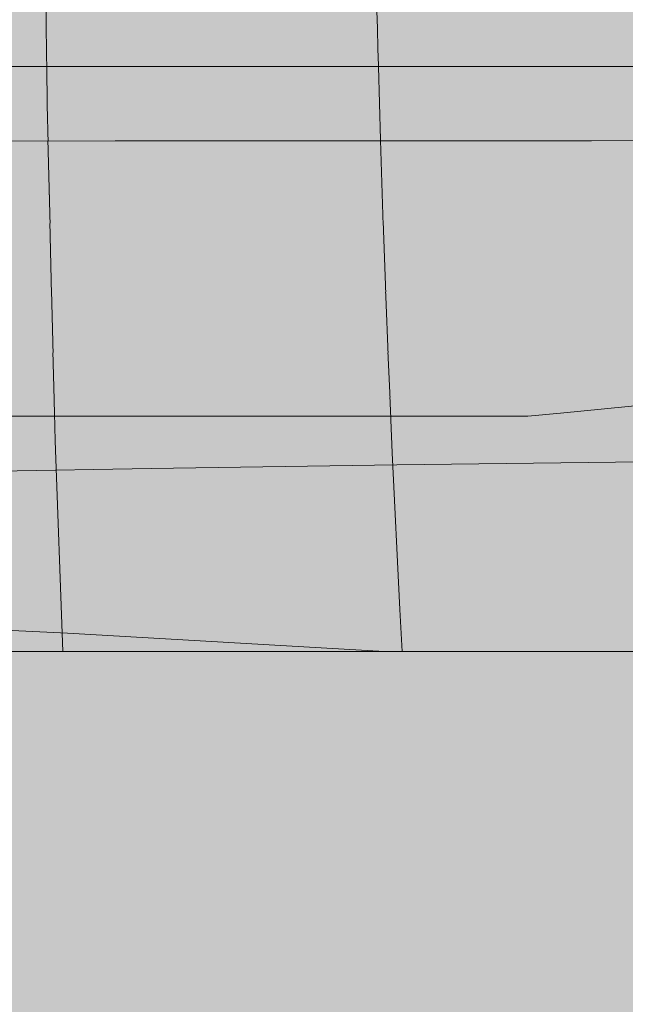
# Model space of a CAD drawing. Units: millimetres. Extents: x 3452 to 18513, y -114 to 1976.
# Drawn here: x 8055 to 8106, y -30 to 54 of the extents above; entities that cross this region are included whole.
import ezdxf

# ---------------------------------------------------------------- set-up
doc = ezdxf.new("R2010")
doc.units = ezdxf.units.MM
doc.header["$MEASUREMENT"] = 0
doc.linetypes.add('KAUSS punktiirjoon L', pattern=[4.233333, 2.116667, -2.116667])
doc.linetypes.add('Wipeout_Contour', pattern=[1000, 0, -1000])
for name, color, linetype, lineweight, true_color in [('B_B HEV GARDEROOB_2_AR - PÕRANDAD_Pen_No__170', 7, 'Continuous', 13, 0xb6b6b6), ('B_B HEV GARDEROOB_2_AR - PÕRANDAD_Pen_No__87', 7, 'Continuous', 9, 0x8a8a8a), ('B_B HEV GARDEROOB_2_SA - SISUSTUS - erimööbel_Pen_No__87', 7, 'Continuous', 9, 0x8a8a8a), ('B_B HEV GARDEROOB_2_SA - SISUSTUS - ostumööbel_Pen_No__87', 7, 'Continuous', 9, 0x8a8a8a)]:
    doc.layers.add(name, color=color, linetype=linetype, lineweight=lineweight, true_color=true_color)
for name, color, linetype in [('B_B HEV GARDEROOB_2_SA - KLS', 7, 'Continuous'), ('B_B HEV GARDEROOB_2_SA - SISUSTUS - erimööbel', 7, 'Continuous'), ('B_B HEV GARDEROOB_2_SA - SISUSTUS - ostumööbel', 7, 'Continuous')]:
    doc.layers.add(name, color=color, linetype=linetype)
doc.layers.add('B_B HEV GARDEROOB_2_SA - SISUSTUS - erimööbel_Pen_No__18', color=9, linetype='Continuous', lineweight=13)

# ---------------------------------------------------------------- blocks, each defined once
blk = doc.blocks.new('*X59', base_point=(3411.553, -3836.032))
at = {"layer": 'B_B HEV GARDEROOB_2_SA - SISUSTUS - erimööbel_Pen_No__18', "color": 9, "linetype": 'Continuous', "lineweight": 13}
for p, q in [((8107.668, 16.145), (8086.775, 15.87)), ((8065.883, 15.561), (8044.991, 15.219)), ((8086.775, 15.87), (8065.883, 15.561)), ((8058.795, 1.561), (8023.926, 3.294)), ((8085.733, 0), (8058.795, 1.561))]:
    blk.add_line(p, q, dxfattribs=at)
blk = doc.blocks.new('*X66', base_point=(3411.553, -3836.032))
at = {"layer": 'B_B HEV GARDEROOB_2_SA - SISUSTUS - erimööbel_Pen_No__18', "color": 9, "linetype": 'Continuous', "lineweight": 13}
for p, q in [((8057.016, 49.745), (8056.713, 75.087)), ((8085.207, 49.745), (8085.015, 56.827))]:
    blk.add_line(p, q, dxfattribs=at)
blk = doc.blocks.new('*X67', base_point=(3411.553, -3836.032))
at = {"layer": 'B_B HEV GARDEROOB_2_SA - SISUSTUS - erimööbel_Pen_No__18', "color": 9, "linetype": 'Continuous', "lineweight": 13}
for p, q in [((8057.055, 46.509), (8057.016, 49.745)), ((8085.376, 43.512), (8085.207, 49.745)), ((8057.735, 17.937), (8057.055, 46.509)), ((8085.831, 30.199), (8085.376, 43.512)), ((8086.38, 16.891), (8085.831, 30.199)), ((8058.375, 0), (8057.735, 17.937)), ((8087.024, 3.587), (8086.38, 16.891)), ((8087.223, 0), (8087.024, 3.587))]:
    blk.add_line(p, q, dxfattribs=at)

msp = doc.modelspace()

# ---------------------------------------------------------------- wipeouts: each hides what was drawn before it
at = {"color": 254, "linetype": 'Wipeout_Contour', "lineweight": 0, "ltscale": 178780.570571}
msp.add_wipeout([(8097.905, 20.017), (7950.803, 20.017), (7950.803, 0), (8210.511, 0), (8210.511, 50), (8168.949, 50), (8164.825, 46.434), (8161.428, 43.493), (8159.211, 41.911), (8155.77, 39.464), (8153.195, 37.682), (8151.443, 36.472), (8141.268, 30.786), (8140.908, 30.591), (8134.265, 27.841), (8128.449, 25.436), (8127.519, 25.18), (8126.569, 24.917), (8120.556, 23.307), (8114.193, 21.613), (8113.321, 21.524), (8100.669, 20.279)], dxfattribs=at).dxf.layer = 'B_B HEV GARDEROOB_2_SA - SISUSTUS - erimööbel'
at = {"color": 254, "linetype": 'Wipeout_Contour', "lineweight": 0, "ltscale": 24154.289998}
msp.add_wipeout([(8055.289, 53.778), (8044.511, 53.767), (8054.386, 50.461)], dxfattribs=at).dxf.layer = 'B_B HEV GARDEROOB_2_SA - SISUSTUS - ostumööbel'

# ---------------------------------------------------------------- next in the draw order: hatches: boundary and pattern name
at = {"layer": 'B_B HEV GARDEROOB_2_AR - PÕRANDAD_Pen_No__170', "linetype": 'Continuous', "lineweight": 13, "true_color": 0xb6b6b6}
msp.add_hatch(color=253, dxfattribs=at).paths.add_polyline_path([(7414.44, -100), (8340.304, -100), (8340.304, 0), (7414.44, 0)])

# ---------------------------------------------------------------- next in the draw order: linework, layer by layer
at = {"layer": 'B_B HEV GARDEROOB_2_AR - PÕRANDAD_Pen_No__87', "color": 252, "linetype": 'Continuous', "lineweight": 9, "true_color": 0x8a8a8a}
msp.add_line((8340.304, 0), (7414.44, 0), dxfattribs=at)

# ---------------------------------------------------------------- next in the draw order: block references
at = {"layer": 'B_B HEV GARDEROOB_2_SA - KLS', "color": 255, "linetype": 'KAUSS punktiirjoon L', "lineweight": 13}
msp.add_blockref('*X59', (3411.553, -3836.032), dxfattribs=at)

# ---------------------------------------------------------------- next in the draw order: wipeouts: each hides what was drawn before it
at = {"color": 254, "linetype": 'Wipeout_Contour', "lineweight": 0, "ltscale": 24175.781723}
msp.add_wipeout([(8065.198, 50.472), (8055.289, 53.778), (8054.386, 50.461)], dxfattribs=at).dxf.layer = 'B_B HEV GARDEROOB_2_SA - SISUSTUS - ostumööbel'

# ---------------------------------------------------------------- next in the draw order: wipeouts: each hides what was drawn before it
at = {"color": 254, "linetype": 'Wipeout_Contour', "lineweight": 0, "ltscale": 24186.767209}
msp.add_wipeout([(8065.198, 50.472), (8066.171, 53.778), (8055.289, 53.778)], dxfattribs=at).dxf.layer = 'B_B HEV GARDEROOB_2_SA - SISUSTUS - ostumööbel'

# ---------------------------------------------------------------- next in the draw order: wipeouts: each hides what was drawn before it
at = {"color": 254, "linetype": 'Wipeout_Contour', "lineweight": 0, "ltscale": 24170.058357}
msp.add_wipeout([(8054.386, 50.461), (8052.16, 43.415), (8062.832, 43.426)], dxfattribs=at).dxf.layer = 'B_B HEV GARDEROOB_2_SA - SISUSTUS - ostumööbel'

# ---------------------------------------------------------------- next in the draw order: wipeouts: each hides what was drawn before it
at = {"color": 254, "linetype": 'Wipeout_Contour', "lineweight": 0, "ltscale": 24182.570658}
msp.add_wipeout([(8065.198, 50.472), (8054.386, 50.461), (8062.832, 43.426)], dxfattribs=at).dxf.layer = 'B_B HEV GARDEROOB_2_SA - SISUSTUS - ostumööbel'

# ---------------------------------------------------------------- next in the draw order: wipeouts: each hides what was drawn before it
at = {"color": 254, "linetype": 'Wipeout_Contour', "lineweight": 0, "ltscale": 24207.503482}
msp.add_wipeout([(8066.171, 53.778), (8065.198, 50.472), (8075.24, 50.482)], dxfattribs=at).dxf.layer = 'B_B HEV GARDEROOB_2_SA - SISUSTUS - ostumööbel'
at = {"color": 254, "linetype": 'Wipeout_Contour', "lineweight": 0, "ltscale": 24162.142164}
msp.add_wipeout([(8052.16, 43.415), (8049.476, 36.412), (8059.983, 36.412)], dxfattribs=at).dxf.layer = 'B_B HEV GARDEROOB_2_SA - SISUSTUS - ostumööbel'

# ---------------------------------------------------------------- next in the draw order: wipeouts: each hides what was drawn before it
at = {"color": 254, "linetype": 'Wipeout_Contour', "lineweight": 0, "ltscale": 24217.793648}
msp.add_wipeout([(8066.171, 53.778), (8075.24, 50.482), (8076.262, 53.788)], dxfattribs=at).dxf.layer = 'B_B HEV GARDEROOB_2_SA - SISUSTUS - ostumööbel'
at = {"color": 254, "linetype": 'Wipeout_Contour', "lineweight": 0, "ltscale": 24175.06074}
msp.add_wipeout([(8052.16, 43.415), (8059.983, 36.412), (8062.832, 43.426)], dxfattribs=at).dxf.layer = 'B_B HEV GARDEROOB_2_SA - SISUSTUS - ostumööbel'

# ---------------------------------------------------------------- next in the draw order: wipeouts: each hides what was drawn before it
at = {"color": 254, "linetype": 'Wipeout_Contour', "lineweight": 0, "ltscale": 24201.433334}
msp.add_wipeout([(8062.832, 43.426), (8072.753, 43.426), (8065.198, 50.472)], dxfattribs=at).dxf.layer = 'B_B HEV GARDEROOB_2_SA - SISUSTUS - ostumööbel'
at = {"color": 254, "linetype": 'Wipeout_Contour', "lineweight": 0, "ltscale": 24153.617027}
msp.add_wipeout([(8046.691, 30.549), (8057.024, 30.56), (8049.476, 36.412)], dxfattribs=at).dxf.layer = 'B_B HEV GARDEROOB_2_SA - SISUSTUS - ostumööbel'

# ---------------------------------------------------------------- next in the draw order: wipeouts: each hides what was drawn before it
at = {"color": 254, "linetype": 'Wipeout_Contour', "lineweight": 0, "ltscale": 24213.373695}
msp.add_wipeout([(8065.198, 50.472), (8072.753, 43.426), (8075.24, 50.482)], dxfattribs=at).dxf.layer = 'B_B HEV GARDEROOB_2_SA - SISUSTUS - ostumööbel'
at = {"color": 254, "linetype": 'Wipeout_Contour', "lineweight": 0, "ltscale": 24166.489114}
msp.add_wipeout([(8049.476, 36.412), (8057.024, 30.56), (8059.983, 36.412)], dxfattribs=at).dxf.layer = 'B_B HEV GARDEROOB_2_SA - SISUSTUS - ostumööbel'

# ---------------------------------------------------------------- next in the draw order: wipeouts: each hides what was drawn before it
at = {"color": 254, "linetype": 'Wipeout_Contour', "lineweight": 0, "ltscale": 24237.847984}
msp.add_wipeout([(8075.24, 50.482), (8085.455, 50.482), (8076.262, 53.788)], dxfattribs=at).dxf.layer = 'B_B HEV GARDEROOB_2_SA - SISUSTUS - ostumööbel'
at = {"color": 254, "linetype": 'Wipeout_Contour', "lineweight": 0, "ltscale": 24193.046688}
msp.add_wipeout([(8059.983, 36.412), (8069.744, 36.422), (8062.832, 43.426)], dxfattribs=at).dxf.layer = 'B_B HEV GARDEROOB_2_SA - SISUSTUS - ostumööbel'
at = {"color": 254, "linetype": 'Wipeout_Contour', "lineweight": 0, "ltscale": 24157.336498}
msp.add_wipeout([(8057.024, 30.56), (8046.691, 30.549), (8053.636, 25.405)], dxfattribs=at).dxf.layer = 'B_B HEV GARDEROOB_2_SA - SISUSTUS - ostumööbel'

# ---------------------------------------------------------------- next in the draw order: wipeouts: each hides what was drawn before it
at = {"color": 254, "linetype": 'Wipeout_Contour', "lineweight": 0, "ltscale": 24248.378822}
msp.add_wipeout([(8076.262, 53.788), (8085.455, 50.482), (8086.538, 53.799)], dxfattribs=at).dxf.layer = 'B_B HEV GARDEROOB_2_SA - SISUSTUS - ostumööbel'
at = {"color": 254, "linetype": 'Wipeout_Contour', "lineweight": 0, "ltscale": 24205.451087}
msp.add_wipeout([(8072.753, 43.426), (8062.832, 43.426), (8069.744, 36.422)], dxfattribs=at).dxf.layer = 'B_B HEV GARDEROOB_2_SA - SISUSTUS - ostumööbel'

# ---------------------------------------------------------------- next in the draw order: linework, layer by layer
at = {"layer": 'B_B HEV GARDEROOB_2_SA - SISUSTUS - ostumööbel_Pen_No__87', "color": 252, "linetype": 'Continuous', "lineweight": 9, "true_color": 0x8a8a8a}
msp.add_line((8052.16, 43.415), (8062.832, 43.426), dxfattribs=at)

# ---------------------------------------------------------------- next in the draw order: wipeouts: each hides what was drawn before it
at = {"color": 254, "linetype": 'Wipeout_Contour', "lineweight": 0, "ltscale": 24231.471768}
msp.add_wipeout([(8072.753, 43.426), (8082.837, 43.436), (8075.24, 50.482)], dxfattribs=at).dxf.layer = 'B_B HEV GARDEROOB_2_SA - SISUSTUS - ostumööbel'
at = {"color": 254, "linetype": 'Wipeout_Contour', "lineweight": 0, "ltscale": 24184.029733}
msp.add_wipeout([(8066.634, 30.56), (8059.983, 36.412), (8057.024, 30.56)], dxfattribs=at).dxf.layer = 'B_B HEV GARDEROOB_2_SA - SISUSTUS - ostumööbel'

# ---------------------------------------------------------------- next in the draw order: wipeouts: each hides what was drawn before it
at = {"color": 254, "linetype": 'Wipeout_Contour', "lineweight": 0, "ltscale": 24243.722945}
msp.add_wipeout([(8075.24, 50.482), (8082.837, 43.436), (8085.455, 50.482)], dxfattribs=at).dxf.layer = 'B_B HEV GARDEROOB_2_SA - SISUSTUS - ostumööbel'
at = {"color": 254, "linetype": 'Wipeout_Contour', "lineweight": 0, "ltscale": 24196.404821}
msp.add_wipeout([(8066.634, 30.56), (8069.744, 36.422), (8059.983, 36.412)], dxfattribs=at).dxf.layer = 'B_B HEV GARDEROOB_2_SA - SISUSTUS - ostumööbel'

# ---------------------------------------------------------------- next in the draw order: wipeouts: each hides what was drawn before it
at = {"color": 254, "linetype": 'Wipeout_Contour', "lineweight": 0, "ltscale": 24268.918748}
msp.add_wipeout([(8085.455, 50.482), (8096.038, 50.493), (8086.538, 53.799)], dxfattribs=at).dxf.layer = 'B_B HEV GARDEROOB_2_SA - SISUSTUS - ostumööbel'
at = {"color": 254, "linetype": 'Wipeout_Contour', "lineweight": 0, "ltscale": 24222.654074}
msp.add_wipeout([(8072.753, 43.426), (8069.744, 36.422), (8079.681, 36.422)], dxfattribs=at).dxf.layer = 'B_B HEV GARDEROOB_2_SA - SISUSTUS - ostumööbel'
at = {"color": 254, "linetype": 'Wipeout_Contour', "lineweight": 0, "ltscale": 24173.983307}
msp.add_wipeout([(8057.024, 30.56), (8053.636, 25.405), (8063.047, 25.415)], dxfattribs=at).dxf.layer = 'B_B HEV GARDEROOB_2_SA - SISUSTUS - ostumööbel'

# ---------------------------------------------------------------- next in the draw order: wipeouts: each hides what was drawn before it
at = {"color": 254, "linetype": 'Wipeout_Contour', "lineweight": 0, "ltscale": 24279.877152}
msp.add_wipeout([(8097.176, 53.81), (8086.538, 53.799), (8096.038, 50.493)], dxfattribs=at).dxf.layer = 'B_B HEV GARDEROOB_2_SA - SISUSTUS - ostumööbel'
at = {"color": 254, "linetype": 'Wipeout_Contour', "lineweight": 0, "ltscale": 24235.402282}
msp.add_wipeout([(8072.753, 43.426), (8079.681, 36.422), (8082.837, 43.436)], dxfattribs=at).dxf.layer = 'B_B HEV GARDEROOB_2_SA - SISUSTUS - ostumööbel'
at = {"color": 254, "linetype": 'Wipeout_Contour', "lineweight": 0, "ltscale": 24186.736117}
msp.add_wipeout([(8057.024, 30.56), (8063.047, 25.415), (8066.634, 30.56)], dxfattribs=at).dxf.layer = 'B_B HEV GARDEROOB_2_SA - SISUSTUS - ostumööbel'

# ---------------------------------------------------------------- next in the draw order: linework, layer by layer
at = {"layer": 'B_B HEV GARDEROOB_2_SA - SISUSTUS - ostumööbel_Pen_No__87', "color": 252, "linetype": 'Continuous', "lineweight": 9, "true_color": 0x8a8a8a}
msp.add_line((8062.832, 43.426), (8072.753, 43.426), dxfattribs=at)

# ---------------------------------------------------------------- next in the draw order: wipeouts: each hides what was drawn before it
at = {"color": 254, "linetype": 'Wipeout_Contour', "lineweight": 0, "ltscale": 24262.222912}
msp.add_wipeout([(8082.837, 43.436), (8093.293, 43.447), (8085.455, 50.482)], dxfattribs=at).dxf.layer = 'B_B HEV GARDEROOB_2_SA - SISUSTUS - ostumööbel'
at = {"color": 254, "linetype": 'Wipeout_Contour', "lineweight": 0, "ltscale": 24213.147399}
msp.add_wipeout([(8069.744, 36.422), (8066.634, 30.56), (8076.392, 30.56)], dxfattribs=at).dxf.layer = 'B_B HEV GARDEROOB_2_SA - SISUSTUS - ostumööbel'
at = {"color": 254, "linetype": 'Wipeout_Contour', "lineweight": 0, "ltscale": 24162.764046}
msp.add_wipeout([(8049.864, 21.602), (8059.077, 21.602), (8053.636, 25.405)], dxfattribs=at).dxf.layer = 'B_B HEV GARDEROOB_2_SA - SISUSTUS - ostumööbel'

# ---------------------------------------------------------------- next in the draw order: wipeouts: each hides what was drawn before it
at = {"color": 254, "linetype": 'Wipeout_Contour', "lineweight": 0, "ltscale": 24274.979867}
msp.add_wipeout([(8096.038, 50.493), (8085.455, 50.482), (8093.293, 43.447)], dxfattribs=at).dxf.layer = 'B_B HEV GARDEROOB_2_SA - SISUSTUS - ostumööbel'
at = {"color": 254, "linetype": 'Wipeout_Contour', "lineweight": 0, "ltscale": 24225.872222}
msp.add_wipeout([(8079.681, 36.422), (8069.744, 36.422), (8076.392, 30.56)], dxfattribs=at).dxf.layer = 'B_B HEV GARDEROOB_2_SA - SISUSTUS - ostumööbel'
at = {"color": 254, "linetype": 'Wipeout_Contour', "lineweight": 0, "ltscale": 24175.79248}
msp.add_wipeout([(8063.047, 25.415), (8053.636, 25.405), (8059.077, 21.602)], dxfattribs=at).dxf.layer = 'B_B HEV GARDEROOB_2_SA - SISUSTUS - ostumööbel'

# ---------------------------------------------------------------- next in the draw order: wipeouts: each hides what was drawn before it
at = {"color": 254, "linetype": 'Wipeout_Contour', "lineweight": 0, "ltscale": 24300.280597}
msp.add_wipeout([(8106.188, 50.503), (8097.176, 53.81), (8096.038, 50.493)], dxfattribs=at).dxf.layer = 'B_B HEV GARDEROOB_2_SA - SISUSTUS - ostumööbel'
at = {"color": 254, "linetype": 'Wipeout_Contour', "lineweight": 0, "ltscale": 24252.962216}
msp.add_wipeout([(8079.681, 36.422), (8089.972, 36.433), (8082.837, 43.436)], dxfattribs=at).dxf.layer = 'B_B HEV GARDEROOB_2_SA - SISUSTUS - ostumööbel'
at = {"color": 254, "linetype": 'Wipeout_Contour', "lineweight": 0, "ltscale": 24202.57018}
msp.add_wipeout([(8063.047, 25.415), (8072.627, 25.415), (8066.634, 30.56)], dxfattribs=at).dxf.layer = 'B_B HEV GARDEROOB_2_SA - SISUSTUS - ostumööbel'

# ---------------------------------------------------------------- next in the draw order: wipeouts: each hides what was drawn before it
at = {"color": 254, "linetype": 'Wipeout_Contour', "lineweight": 0, "ltscale": 24310.870974}
msp.add_wipeout([(8106.188, 50.503), (8107.373, 53.81), (8097.176, 53.81)], dxfattribs=at).dxf.layer = 'B_B HEV GARDEROOB_2_SA - SISUSTUS - ostumööbel'
at = {"color": 254, "linetype": 'Wipeout_Contour', "lineweight": 0, "ltscale": 24266.238256}
msp.add_wipeout([(8082.837, 43.436), (8089.972, 36.433), (8093.293, 43.447)], dxfattribs=at).dxf.layer = 'B_B HEV GARDEROOB_2_SA - SISUSTUS - ostumööbel'
at = {"color": 254, "linetype": 'Wipeout_Contour', "lineweight": 0, "ltscale": 24215.696647}
msp.add_wipeout([(8066.634, 30.56), (8072.627, 25.415), (8076.392, 30.56)], dxfattribs=at).dxf.layer = 'B_B HEV GARDEROOB_2_SA - SISUSTUS - ostumööbel'

# ---------------------------------------------------------------- next in the draw order: linework, layer by layer
at = {"layer": 'B_B HEV GARDEROOB_2_SA - SISUSTUS - ostumööbel_Pen_No__87', "color": 252, "linetype": 'Continuous', "lineweight": 9, "true_color": 0x8a8a8a}
msp.add_line((8072.753, 43.426), (8082.837, 43.436), dxfattribs=at)

# ---------------------------------------------------------------- next in the draw order: wipeouts: each hides what was drawn before it
at = {"color": 254, "linetype": 'Wipeout_Contour', "lineweight": 0, "ltscale": 24293.252616}
msp.add_wipeout([(8096.038, 50.493), (8093.293, 43.447), (8103.308, 43.447)], dxfattribs=at).dxf.layer = 'B_B HEV GARDEROOB_2_SA - SISUSTUS - ostumööbel'
at = {"color": 254, "linetype": 'Wipeout_Contour', "lineweight": 0, "ltscale": 24242.958468}
msp.add_wipeout([(8076.392, 30.56), (8086.515, 30.57), (8079.681, 36.422)], dxfattribs=at).dxf.layer = 'B_B HEV GARDEROOB_2_SA - SISUSTUS - ostumööbel'
at = {"color": 254, "linetype": 'Wipeout_Contour', "lineweight": 0, "ltscale": 24190.739724}
msp.add_wipeout([(8063.047, 25.415), (8059.077, 21.602), (8068.443, 21.602)], dxfattribs=at).dxf.layer = 'B_B HEV GARDEROOB_2_SA - SISUSTUS - ostumööbel'

# ---------------------------------------------------------------- next in the draw order: wipeouts: each hides what was drawn before it
at = {"color": 254, "linetype": 'Wipeout_Contour', "lineweight": 0, "ltscale": 24305.751794}
msp.add_wipeout([(8106.188, 50.503), (8096.038, 50.493), (8103.308, 43.447)], dxfattribs=at).dxf.layer = 'B_B HEV GARDEROOB_2_SA - SISUSTUS - ostumööbel'
at = {"color": 254, "linetype": 'Wipeout_Contour', "lineweight": 0, "ltscale": 24256.228254}
msp.add_wipeout([(8079.681, 36.422), (8086.515, 30.57), (8089.972, 36.433)], dxfattribs=at).dxf.layer = 'B_B HEV GARDEROOB_2_SA - SISUSTUS - ostumööbel'
at = {"color": 254, "linetype": 'Wipeout_Contour', "lineweight": 0, "ltscale": 24204.164397}
msp.add_wipeout([(8063.047, 25.415), (8068.443, 21.602), (8072.627, 25.415)], dxfattribs=at).dxf.layer = 'B_B HEV GARDEROOB_2_SA - SISUSTUS - ostumööbel'

# ---------------------------------------------------------------- next in the draw order: wipeouts: each hides what was drawn before it
at = {"color": 254, "linetype": 'Wipeout_Contour', "lineweight": 0, "ltscale": 24283.531042}
msp.add_wipeout([(8089.972, 36.433), (8099.825, 36.433), (8093.293, 43.447)], dxfattribs=at).dxf.layer = 'B_B HEV GARDEROOB_2_SA - SISUSTUS - ostumööbel'
at = {"color": 254, "linetype": 'Wipeout_Contour', "lineweight": 0, "ltscale": 24231.835572}
msp.add_wipeout([(8072.627, 25.415), (8082.56, 25.415), (8076.392, 30.56)], dxfattribs=at).dxf.layer = 'B_B HEV GARDEROOB_2_SA - SISUSTUS - ostumööbel'

# ---------------------------------------------------------------- next in the draw order: wipeouts: each hides what was drawn before it
at = {"color": 254, "linetype": 'Wipeout_Contour', "lineweight": 0, "ltscale": 24296.590856}
msp.add_wipeout([(8093.293, 43.447), (8099.825, 36.433), (8103.308, 43.447)], dxfattribs=at).dxf.layer = 'B_B HEV GARDEROOB_2_SA - SISUSTUS - ostumööbel'
at = {"color": 254, "linetype": 'Wipeout_Contour', "lineweight": 0, "ltscale": 24245.514226}
msp.add_wipeout([(8076.392, 30.56), (8082.56, 25.415), (8086.515, 30.57)], dxfattribs=at).dxf.layer = 'B_B HEV GARDEROOB_2_SA - SISUSTUS - ostumööbel'

# ---------------------------------------------------------------- next in the draw order: linework, layer by layer
at = {"layer": 'B_B HEV GARDEROOB_2_SA - SISUSTUS - ostumööbel_Pen_No__87', "color": 252, "linetype": 'Continuous', "lineweight": 9, "true_color": 0x8a8a8a}
msp.add_line((8082.837, 43.436), (8093.293, 43.447), dxfattribs=at)

# ---------------------------------------------------------------- next in the draw order: wipeouts: each hides what was drawn before it
at = {"color": 254, "linetype": 'Wipeout_Contour', "lineweight": 0, "ltscale": 24322.458548}
msp.add_wipeout([(8103.308, 43.447), (8112.392, 43.458), (8106.188, 50.503)], dxfattribs=at).dxf.layer = 'B_B HEV GARDEROOB_2_SA - SISUSTUS - ostumööbel'
at = {"color": 254, "linetype": 'Wipeout_Contour', "lineweight": 0, "ltscale": 24273.046315}
msp.add_wipeout([(8089.972, 36.433), (8086.515, 30.57), (8096.22, 30.57)], dxfattribs=at).dxf.layer = 'B_B HEV GARDEROOB_2_SA - SISUSTUS - ostumööbel'
at = {"color": 254, "linetype": 'Wipeout_Contour', "lineweight": 0, "ltscale": 24219.404007}
msp.add_wipeout([(8072.627, 25.415), (8068.443, 21.602), (8078.167, 21.613)], dxfattribs=at).dxf.layer = 'B_B HEV GARDEROOB_2_SA - SISUSTUS - ostumööbel'

# ---------------------------------------------------------------- next in the draw order: hatches: boundary and pattern name
at = {"layer": 'B_B HEV GARDEROOB_2_SA - SISUSTUS - erimööbel_Pen_No__18', "linetype": 'Continuous', "lineweight": 0, "true_color": 0xffffff}
msp.add_hatch(color=7, dxfattribs=at).paths.add_polyline_path([(7490.511, 1800), (7490.511, 49.745), (8220.554, 49.745), (8220.554, 1800)])

# ---------------------------------------------------------------- next in the draw order: linework, layer by layer
at = {"layer": 'B_B HEV GARDEROOB_2_SA - SISUSTUS - erimööbel_Pen_No__87', "color": 252, "linetype": 'Continuous', "lineweight": 9, "true_color": 0x8a8a8a, "flags": 128}
msp.add_lwpolyline([(7490.511, 1800), (8220.554, 1800), (8220.554, 49.745), (7490.511, 49.745)], close=True, dxfattribs=at)

# ---------------------------------------------------------------- next in the draw order: block references
at = {"layer": 'B_B HEV GARDEROOB_2_SA - KLS', "color": 255, "linetype": 'KAUSS punktiirjoon L', "lineweight": 13}
msp.add_blockref('*X66', (3411.553, -3836.032), dxfattribs=at)

# ---------------------------------------------------------------- next in the draw order: wipeouts: each hides what was drawn before it
at = {"color": 254, "linetype": 'Wipeout_Contour', "lineweight": 0, "ltscale": 24286.106143}
msp.add_wipeout([(8089.972, 36.433), (8096.22, 30.57), (8099.825, 36.433)], dxfattribs=at).dxf.layer = 'B_B HEV GARDEROOB_2_SA - SISUSTUS - ostumööbel'
at = {"color": 254, "linetype": 'Wipeout_Contour', "lineweight": 0, "ltscale": 24233.406828}
msp.add_wipeout([(8072.627, 25.415), (8078.167, 21.613), (8082.56, 25.415)], dxfattribs=at).dxf.layer = 'B_B HEV GARDEROOB_2_SA - SISUSTUS - ostumööbel'

# ---------------------------------------------------------------- next in the draw order: wipeouts: each hides what was drawn before it
at = {"color": 254, "linetype": 'Wipeout_Contour', "lineweight": 0, "ltscale": 24312.297227}
msp.add_wipeout([(8099.825, 36.433), (8108.776, 36.443), (8103.308, 43.447)], dxfattribs=at).dxf.layer = 'B_B HEV GARDEROOB_2_SA - SISUSTUS - ostumööbel'
at = {"color": 254, "linetype": 'Wipeout_Contour', "lineweight": 0, "ltscale": 24261.3715}
msp.add_wipeout([(8086.515, 30.57), (8082.56, 25.415), (8092.077, 25.415)], dxfattribs=at).dxf.layer = 'B_B HEV GARDEROOB_2_SA - SISUSTUS - ostumööbel'

# ---------------------------------------------------------------- next in the draw order: wipeouts: each hides what was drawn before it
at = {"color": 254, "linetype": 'Wipeout_Contour', "lineweight": 0, "ltscale": 24324.691712}
msp.add_wipeout([(8112.392, 43.458), (8103.308, 43.447), (8108.776, 36.443)], dxfattribs=at).dxf.layer = 'B_B HEV GARDEROOB_2_SA - SISUSTUS - ostumööbel'
at = {"color": 254, "linetype": 'Wipeout_Contour', "lineweight": 0, "ltscale": 24274.895579}
msp.add_wipeout([(8086.515, 30.57), (8092.077, 25.415), (8096.22, 30.57)], dxfattribs=at).dxf.layer = 'B_B HEV GARDEROOB_2_SA - SISUSTUS - ostumööbel'

# ---------------------------------------------------------------- next in the draw order: linework, layer by layer
at = {"layer": 'B_B HEV GARDEROOB_2_SA - SISUSTUS - ostumööbel_Pen_No__87', "color": 252, "linetype": 'Continuous', "lineweight": 9, "true_color": 0x8a8a8a}
for p, q in [((8093.293, 43.447), (8103.308, 43.447)), ((8103.308, 43.447), (8112.392, 43.458))]:
    msp.add_line(p, q, dxfattribs=at)

# ---------------------------------------------------------------- next in the draw order: wipeouts: each hides what was drawn before it
at = {"color": 254, "linetype": 'Wipeout_Contour', "lineweight": 0, "ltscale": 24301.354671}
msp.add_wipeout([(8096.22, 30.57), (8105.024, 30.581), (8099.825, 36.433)], dxfattribs=at).dxf.layer = 'B_B HEV GARDEROOB_2_SA - SISUSTUS - ostumööbel'
at = {"color": 254, "linetype": 'Wipeout_Contour', "lineweight": 0, "ltscale": 24248.32426}
msp.add_wipeout([(8082.56, 25.415), (8078.167, 21.613), (8087.473, 21.613)], dxfattribs=at).dxf.layer = 'B_B HEV GARDEROOB_2_SA - SISUSTUS - ostumööbel'

# ---------------------------------------------------------------- next in the draw order: wipeouts: each hides what was drawn before it
at = {"color": 254, "linetype": 'Wipeout_Contour', "lineweight": 0, "ltscale": 24313.76798}
msp.add_wipeout([(8099.825, 36.433), (8105.024, 30.581), (8108.776, 36.443)], dxfattribs=at).dxf.layer = 'B_B HEV GARDEROOB_2_SA - SISUSTUS - ostumööbel'
at = {"color": 254, "linetype": 'Wipeout_Contour', "lineweight": 0, "ltscale": 24262.203124}
msp.add_wipeout([(8092.077, 25.415), (8082.56, 25.415), (8087.473, 21.613)], dxfattribs=at).dxf.layer = 'B_B HEV GARDEROOB_2_SA - SISUSTUS - ostumööbel'

# ---------------------------------------------------------------- next in the draw order: wipeouts: each hides what was drawn before it
at = {"color": 254, "linetype": 'Wipeout_Contour', "lineweight": 0, "ltscale": 24289.175471}
msp.add_wipeout([(8096.22, 30.57), (8092.077, 25.415), (8100.722, 25.426)], dxfattribs=at).dxf.layer = 'B_B HEV GARDEROOB_2_SA - SISUSTUS - ostumööbel'

# ---------------------------------------------------------------- next in the draw order: wipeouts: each hides what was drawn before it
at = {"color": 254, "linetype": 'Wipeout_Contour', "lineweight": 0, "ltscale": 24302.11239}
msp.add_wipeout([(8096.22, 30.57), (8100.722, 25.426), (8105.024, 30.581)], dxfattribs=at).dxf.layer = 'B_B HEV GARDEROOB_2_SA - SISUSTUS - ostumööbel'

# ---------------------------------------------------------------- next in the draw order: wipeouts: each hides what was drawn before it
at = {"color": 254, "linetype": 'Wipeout_Contour', "lineweight": 0, "ltscale": 24328.802011}
msp.add_wipeout([(8105.024, 30.581), (8114.694, 30.581), (8108.776, 36.443)], dxfattribs=at).dxf.layer = 'B_B HEV GARDEROOB_2_SA - SISUSTUS - ostumööbel'
at = {"color": 254, "linetype": 'Wipeout_Contour', "lineweight": 0, "ltscale": 40455.954392}
msp.add_wipeout([(8089.959, 23.666), (8087.473, 21.613), (8095.94, 21.613), (8092.077, 25.415), (8089.972, 23.669)], dxfattribs=at).dxf.layer = 'B_B HEV GARDEROOB_2_SA - SISUSTUS - ostumööbel'

# ---------------------------------------------------------------- next in the draw order: wipeouts: each hides what was drawn before it
at = {"color": 254, "linetype": 'Wipeout_Contour', "lineweight": 0, "ltscale": 24288.902131}
msp.add_wipeout([(8092.077, 25.415), (8095.94, 21.613), (8100.722, 25.426)], dxfattribs=at).dxf.layer = 'B_B HEV GARDEROOB_2_SA - SISUSTUS - ostumööbel'

# ---------------------------------------------------------------- next in the draw order: wipeouts: each hides what was drawn before it
at = {"color": 254, "linetype": 'Wipeout_Contour', "lineweight": 0, "ltscale": 24316.142318}
msp.add_wipeout([(8100.722, 25.426), (8110.213, 25.426), (8105.024, 30.581)], dxfattribs=at).dxf.layer = 'B_B HEV GARDEROOB_2_SA - SISUSTUS - ostumööbel'

# ---------------------------------------------------------------- next in the draw order: wipeouts: each hides what was drawn before it
at = {"color": 254, "linetype": 'Wipeout_Contour', "lineweight": 0, "ltscale": 24330.051872}
msp.add_wipeout([(8105.024, 30.581), (8110.213, 25.426), (8114.694, 30.581)], dxfattribs=at).dxf.layer = 'B_B HEV GARDEROOB_2_SA - SISUSTUS - ostumööbel'

# ---------------------------------------------------------------- next in the draw order: wipeouts: each hides what was drawn before it
at = {"color": 254, "linetype": 'Wipeout_Contour', "lineweight": 0, "ltscale": 24301.974906}
msp.add_wipeout([(8105.231, 21.613), (8100.722, 25.426), (8095.94, 21.613)], dxfattribs=at).dxf.layer = 'B_B HEV GARDEROOB_2_SA - SISUSTUS - ostumööbel'

# ---------------------------------------------------------------- next in the draw order: wipeouts: each hides what was drawn before it
at = {"color": 254, "linetype": 'Wipeout_Contour', "lineweight": 0, "ltscale": 24316.301683}
msp.add_wipeout([(8105.231, 21.613), (8110.213, 25.426), (8100.722, 25.426)], dxfattribs=at).dxf.layer = 'B_B HEV GARDEROOB_2_SA - SISUSTUS - ostumööbel'

# ---------------------------------------------------------------- next in the draw order: wipeouts: each hides what was drawn before it
at = {"color": 254, "linetype": 'Wipeout_Contour', "lineweight": 0, "ltscale": 24329.082815}
msp.add_wipeout([(8105.231, 21.613), (8113.635, 21.613), (8110.213, 25.426)], dxfattribs=at).dxf.layer = 'B_B HEV GARDEROOB_2_SA - SISUSTUS - ostumööbel'

# ---------------------------------------------------------------- next in the draw order: wipeouts: each hides what was drawn before it
at = {"color": 254, "linetype": 'Wipeout_Contour', "lineweight": 0, "ltscale": 32394.426118}
msp.add_wipeout([(8090.701, 20.017), (8097.905, 20.017), (8100.669, 20.279), (8105.231, 21.613)], dxfattribs=at).dxf.layer = 'B_B HEV GARDEROOB_2_SA - SISUSTUS - ostumööbel'

# ---------------------------------------------------------------- next in the draw order: wipeouts: each hides what was drawn before it
at = {"color": 254, "linetype": 'Wipeout_Contour', "lineweight": 0, "ltscale": 24269.04848}
msp.add_wipeout([(8082.442, 20.017), (8090.701, 20.017), (8095.94, 21.613)], dxfattribs=at).dxf.layer = 'B_B HEV GARDEROOB_2_SA - SISUSTUS - ostumööbel'

# ---------------------------------------------------------------- next in the draw order: wipeouts: each hides what was drawn before it
at = {"color": 254, "linetype": 'Wipeout_Contour', "lineweight": 0, "ltscale": 24243.199257}
msp.add_wipeout([(8082.442, 20.017), (8087.473, 21.613), (8073.35, 20.017)], dxfattribs=at).dxf.layer = 'B_B HEV GARDEROOB_2_SA - SISUSTUS - ostumööbel'

# ---------------------------------------------------------------- next in the draw order: wipeouts: each hides what was drawn before it
at = {"color": 254, "linetype": 'Wipeout_Contour', "lineweight": 0, "ltscale": 24215.304617}
msp.add_wipeout([(8078.167, 21.613), (8063.873, 20.017), (8073.35, 20.017)], dxfattribs=at).dxf.layer = 'B_B HEV GARDEROOB_2_SA - SISUSTUS - ostumööbel'

# ---------------------------------------------------------------- next in the draw order: wipeouts: each hides what was drawn before it
at = {"color": 254, "linetype": 'Wipeout_Contour', "lineweight": 0, "ltscale": 24186.949739}
msp.add_wipeout([(8054.723, 20.017), (8063.873, 20.017), (8068.443, 21.602)], dxfattribs=at).dxf.layer = 'B_B HEV GARDEROOB_2_SA - SISUSTUS - ostumööbel'

# ---------------------------------------------------------------- next in the draw order: wipeouts: each hides what was drawn before it
at = {"color": 254, "linetype": 'Wipeout_Contour', "lineweight": 0, "ltscale": 24163.72087}
msp.add_wipeout([(8059.077, 21.602), (8049.864, 21.602), (8054.723, 20.017)], dxfattribs=at).dxf.layer = 'B_B HEV GARDEROOB_2_SA - SISUSTUS - ostumööbel'

# ---------------------------------------------------------------- next in the draw order: wipeouts: each hides what was drawn before it
at = {"color": 254, "linetype": 'Wipeout_Contour', "lineweight": 0, "ltscale": 24182.510628}
msp.add_wipeout([(8059.077, 21.602), (8054.723, 20.017), (8068.443, 21.602)], dxfattribs=at).dxf.layer = 'B_B HEV GARDEROOB_2_SA - SISUSTUS - ostumööbel'

# ---------------------------------------------------------------- next in the draw order: linework, layer by layer
at = {"layer": 'B_B HEV GARDEROOB_2_SA - SISUSTUS - ostumööbel_Pen_No__87', "color": 252, "linetype": 'Continuous', "lineweight": 9, "true_color": 0x8a8a8a}
msp.add_line((8054.724, 20.017), (8058.163, 20.017), dxfattribs=at)

# ---------------------------------------------------------------- next in the draw order: wipeouts: each hides what was drawn before it
at = {"color": 254, "linetype": 'Wipeout_Contour', "lineweight": 0, "ltscale": 24210.74733}
msp.add_wipeout([(8063.873, 20.017), (8078.167, 21.613), (8068.443, 21.602)], dxfattribs=at).dxf.layer = 'B_B HEV GARDEROOB_2_SA - SISUSTUS - ostumööbel'

# ---------------------------------------------------------------- next in the draw order: wipeouts: each hides what was drawn before it
at = {"color": 254, "linetype": 'Wipeout_Contour', "lineweight": 0, "ltscale": 24239.233706}
msp.add_wipeout([(8073.35, 20.017), (8087.473, 21.613), (8078.167, 21.613)], dxfattribs=at).dxf.layer = 'B_B HEV GARDEROOB_2_SA - SISUSTUS - ostumööbel'

# ---------------------------------------------------------------- next in the draw order: wipeouts: each hides what was drawn before it
at = {"color": 254, "linetype": 'Wipeout_Contour', "lineweight": 0, "ltscale": 24266.06632}
msp.add_wipeout([(8082.442, 20.017), (8095.94, 21.613), (8087.473, 21.613)], dxfattribs=at).dxf.layer = 'B_B HEV GARDEROOB_2_SA - SISUSTUS - ostumööbel'

# ---------------------------------------------------------------- next in the draw order: wipeouts: each hides what was drawn before it
at = {"color": 254, "linetype": 'Wipeout_Contour', "lineweight": 0, "ltscale": 24292.095356}
msp.add_wipeout([(8090.701, 20.017), (8105.231, 21.613), (8095.94, 21.613)], dxfattribs=at).dxf.layer = 'B_B HEV GARDEROOB_2_SA - SISUSTUS - ostumööbel'

# ---------------------------------------------------------------- next in the draw order: wipeouts: each hides what was drawn before it
at = {"color": 254, "linetype": 'Wipeout_Contour', "lineweight": 0, "ltscale": 32429.739685}
msp.add_wipeout([(8100.669, 20.279), (8110.176, 21.215), (8113.635, 21.613), (8105.231, 21.613)], dxfattribs=at).dxf.layer = 'B_B HEV GARDEROOB_2_SA - SISUSTUS - ostumööbel'

# ---------------------------------------------------------------- next in the draw order: hatches: boundary and pattern name
at = {"layer": 'B_B HEV GARDEROOB_2_SA - SISUSTUS - erimööbel_Pen_No__18', "linetype": 'Continuous', "lineweight": 0, "true_color": 0xffffff}
msp.add_hatch(color=7, dxfattribs=at).paths.add_polyline_path([(7500.511, 49.745), (7500.511, 0), (8210.511, 0), (8210.511, 49.745)])

# ---------------------------------------------------------------- next in the draw order: linework, layer by layer
at = {"layer": 'B_B HEV GARDEROOB_2_SA - SISUSTUS - erimööbel_Pen_No__87', "color": 252, "linetype": 'Continuous', "lineweight": 9, "true_color": 0x8a8a8a, "flags": 128}
msp.add_lwpolyline([(7500.511, 49.745), (8210.511, 49.745), (8210.511, 0), (7500.511, 0)], close=True, dxfattribs=at)
at = {"layer": 'B_B HEV GARDEROOB_2_SA - SISUSTUS - ostumööbel_Pen_No__87', "color": 252, "linetype": 'Continuous', "lineweight": 9, "true_color": 0x8a8a8a, "flags": 128}
msp.add_lwpolyline([(7957.866, 20.017), (8043.724, 20.017), (8046.691, 20.017), (8050.122, 20.017), (8054.012, 20.017), (8058.163, 20.017), (8063.141, 20.017), (8069.469, 20.017), (8077.254, 20.017), (8086.657, 20.017), (8097.905, 20.017), (8100.669, 20.279), (8110.176, 21.215)], dxfattribs=at)

# ---------------------------------------------------------------- next in the draw order: block references
at = {"layer": 'B_B HEV GARDEROOB_2_SA - KLS', "color": 255, "linetype": 'KAUSS punktiirjoon L', "lineweight": 13}
msp.add_blockref('*X67', (3411.553, -3836.032), dxfattribs=at)

doc.saveas('drawing.dxf')
